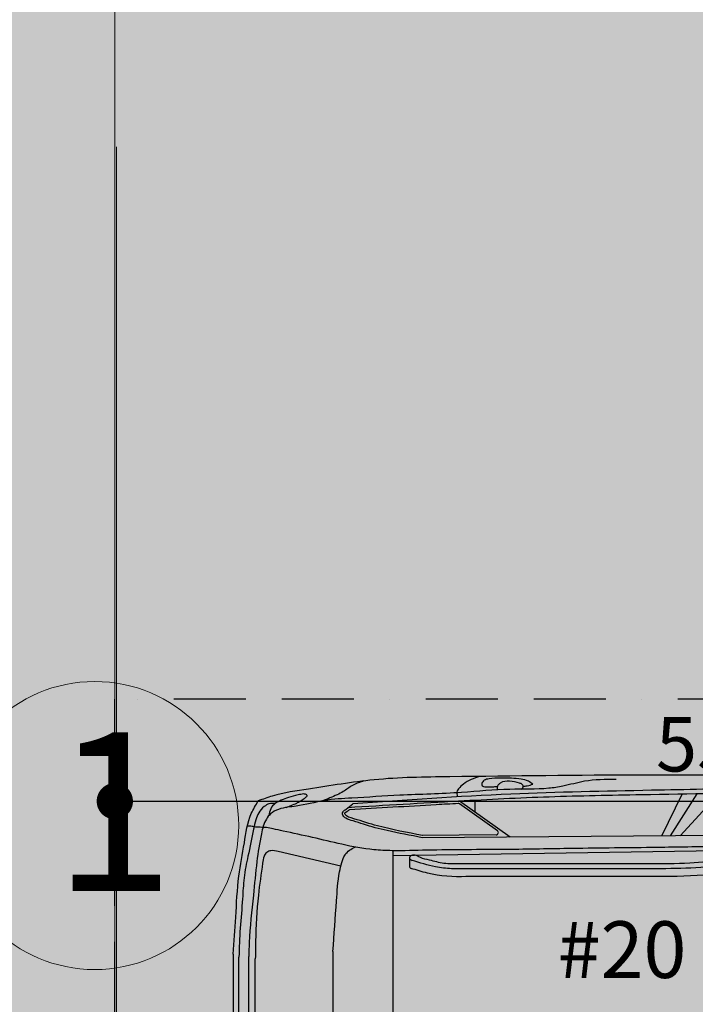
# Model space of a CAD drawing. Units: millimetres. Extents: x 6560 to 249073, y 11971 to 221971.
# Drawn here: x 81259 to 84238, y 115373 to 119714 of the extents above; entities that cross this region are included whole.
import ezdxf

# ---------------------------------------------------------------- set-up
doc = ezdxf.new("R2010")
doc.units = ezdxf.units.MM
doc.header["$LTSCALE"] = 0.5
for name, pattern in [('Demolished', [4.8, 3.2, -1.6]), ('IMPORT-BORDERX2', [444.5, 127, -63.5, 127, -63.5, 0, -63.5]), ('IMPORT-deni', [0])]:
    doc.linetypes.add(name, pattern=pattern)
doc.layers.get('Defpoints').update_dxf_attribs({"color": 140})
for name, color, linetype, lineweight in [('0.09', 7, 'Continuous', 9), ('A-DETL-DEMO', 6, 'Demolished', 9), ('A-DETL-GENF', 253, 'Continuous', 18), ('A-DETL-THIN', 7, 'Continuous', 18), ('A-DOOR-GLAZ', 7, 'Continuous', 25), ('G-ANNO-TEXT', 7, 'Continuous', 9), ('S-GRID-IDEN', 160, 'Continuous', 9)]:
    doc.layers.add(name, color=color, linetype=linetype, lineweight=lineweight)
doc.layers.add('G-IMPT', color=7, linetype='Continuous')
doc.styles.add('AcadMtavr', font='ACADMTAV.TTF', dxfattribs={"height": 2000})
doc.styles.add('Avaza Mtavruli', font='Avazam.ttf', dxfattribs={"height": 180})
doc.styles.get("Standard").update_dxf_attribs({"font": 'romans.shx', "width": 0.75})
doc.dimstyles.new('1-200', dxfattribs={"dimscale": 160, "dimtxt": 2.5, "dimasz": 1, "dimexe": 1.25, "dimexo": 0.625, "dimtad": 1, "dimtxsty": 'Standard', "dimblk": 'DOT', "dimcen": 2.5, "dimadec": 0, "dimazin": 0, "dimtfac": 1, "dimtmove": 0, "dimatfit": 3, "dimfxl": 1, "dimarcsym": 0})

# ---------------------------------------------------------------- blocks, each defined once
blk = doc.blocks.new('BMW_X5-_2_12_D_8202 - BMW X5 plan_dwg_x5-p-379382--1 სართული')
at = {"layer": 'G-IMPT'}
for p, q in [((2786.4, 7455.5), (3668, 7455.5)), ((2786.4, 7420.5), (3668, 7420.5)), ((2861.8, 7398.5), (3690.5, 7398.5)), ((3916.5, 7372.9), (3916.5, 7409.4)), ((4219.7, 7409.9), (4495.7, 7345.2)), ((3989.4, 7361.6), (2304.2, 7336.8)), ((2438.8, 7273.2), (3861, 7283.6)), ((2723.1, 7275.4), (2552.6, 7089.9)), ((2765.2, 7275.6), (2647.6, 7090.6)), ((2803.5, 7275.7), (2713.9, 7091.4)), ((3472.4, 7280.8), (3695.6, 7122.8)), ((3528.9, 7253), (3695.7, 7135.1)), ((3534.6, 7271.2), (3861.1, 7273.6)), ((3628.3, 7119.2), (3628.3, 7170.5))]:
    blk.add_line(p, q, dxfattribs=at)
at = {"layer": 'G-IMPT', "flags": 128}
for points in [[(3989.4, 7341.1), (3989.4, 7936.4), (3989.4, 8531.6)], [(4254.2, 7785.9), (4254.2, 7936.4), (4254.2, 8086.9)], [(4694.2, 7797.4), (4694.2, 7936.4), (4694.2, 8075.4)], [(4596.6, 8055.3), (4596.6, 7936.4), (4596.6, 7817.4)], [(4625.3, 8065), (4625.3, 7936.4), (4625.3, 7807.7)], [(4669, 8062.2), (4669, 7936.4), (4669, 7810.6)]]:
    blk.add_lwpolyline(points, dxfattribs=at)
at = {"layer": 'G-IMPT'}
for centre, start, end in [((3906.5, 7409.4), 360, 72.4917), ((3534.7, 7261.2), 90.4208, 234.7204), ((3701.4, 7143.2), 234.7204, 273.1251), ((4180.3, 7171.2), 273.4356, 305.6274)]:
    blk.add_arc(centre, 10, start, end, dxfattribs=at)
for points, knots in [([(4495.7, 7345.2), (4506.4, 7342.4), (4523.6, 7337.9), (4547.8, 7347), (4560.5, 7368.8), (4569.7, 7433.2), (4587.7, 7557.6), (4594.8, 7698.5), (4596.2, 7791.8), (4596.6, 7817.4)], [0, 0, 0, 0, 0.0325062, 0.0520172, 0.0725459, 0.1043275, 0.2466578, 0.4499921, 0.5267324, 0.5267324, 0.5267324, 0.5267324]), ([(3005.6, 7027.3), (3052.3, 7027.3), (3132, 7027.2), (3228.3, 7056.1), (3338.1, 7072.3), (3487.8, 7066.3), (3706.2, 7089.1), (3939.2, 7093.9), (4140.6, 7108), (4294.2, 7115.5), (4386.9, 7142.5), (4467.8, 7149.9), (4519.7, 7163.3), (4557.1, 7211.7), (4574.5, 7285.1), (4592.3, 7396.8), (4606.1, 7557.4), (4623.4, 7696.6), (4624.9, 7787.1), (4625.3, 7807.7)], [0, 0, 0, 0, 0.139213, 0.237376, 0.299843, 0.471338, 0.684922, 0.957965, 1.169913, 1.290862, 1.418375, 1.45573, 1.53689, 1.566546, 1.634881, 1.758912, 1.907883, 2.117506, 2.179262, 2.179262, 2.179262, 2.179262]), ([(4254.2, 7785.9), (4248.8, 7711.6), (4240.3, 7594.6), (4231.9, 7462.8), (4216.7, 7395.3), (4204.3, 7361), (4182.2, 7337.6), (4165.1, 7329.2), (4156.5, 7324.9)], [0, 0, 0, 0, 0.2237134, 0.3521925, 0.3945554, 0.431505, 0.459827, 0.4884478, 0.4884478, 0.4884478, 0.4884478]), ([(4509.4, 7133.3), (4518.6, 7132.6), (4536.1, 7131.2), (4561.3, 7148.3), (4583, 7171.5), (4596.2, 7207.4), (4609.1, 7271.8), (4627.4, 7356.9), (4648.5, 7458.8), (4652.6, 7565.7), (4664.8, 7681.9), (4667.6, 7767.9), (4669, 7810.6)], [0, 0, 0, 0, 0.0269338, 0.051042, 0.0874844, 0.1213194, 0.1636914, 0.2849469, 0.3824262, 0.4752122, 0.605, 0.7330734, 0.7330734, 0.7330734, 0.7330734]), ([(4694.2, 7797.4), (4690.1, 7742.9), (4681.5, 7628.2), (4674.5, 7463.2), (4644.5, 7312.6), (4628.6, 7196.5), (4594.8, 7139.9), (4583.9, 7121.6)], [0, 0, 0, 0, 0.1639808, 0.3452811, 0.49362, 0.6263466, 0.6899414, 0.6899414, 0.6899414, 0.6899414]), ([(2325.7, 7378.4), (2390.9, 7402.1), (2459.4, 7424.4), (2608.2, 7450.8), (2687.9, 7453.8), (2772.1, 7455.3), (2779, 7455.4), (2785.9, 7455.5)], [0.0248378, 0.0248378, 0.0248378, 0.0248378, 0.230937, 0.230937, 0.461874, 0.461874, 0.4824867, 0.4824867, 0.4824867, 0.4824867]), ([(2314.4, 7337), (2356.7, 7352.7), (2452.1, 7388.2), (2611.4, 7417.7), (2727.2, 7419.6), (2786.4, 7420.5)], [0, 0, 0, 0, 0.1351928, 0.3049541, 0.4824867, 0.4824867, 0.4824867, 0.4824867]), ([(2365.9, 7337.7), (2419.7, 7352.4), (2523, 7380.4), (2689.7, 7399.8), (2801.4, 7399), (2861.8, 7398.5)], [0, 0, 0, 0, 0.1670006, 0.3207687, 0.50178, 0.50178, 0.50178, 0.50178]), ([(3668, 7420.5), (3689.3, 7421.1), (3733.9, 7422.2), (3814.3, 7412.4), (3870.9, 7394.5), (3905.1, 7383.7)], [0, 0, 0, 0, 0.0637362, 0.1338792, 0.2414618, 0.2414618, 0.2414618, 0.2414618]), ([(3690.5, 7398.5), (3715.6, 7399.5), (3762.3, 7401.3), (3820.5, 7383.3), (3866.3, 7375.2), (3892.6, 7357.1), (3913.8, 7362.6), (3918.6, 7377), (3910.5, 7381), (3905.1, 7383.7)], [0, 0, 0, 0, 0.0747363, 0.1390193, 0.1811903, 0.2137541, 0.230122, 0.2377701, 0.2528326, 0.2528326, 0.2528326, 0.2528326]), ([(1437.7, 7180.4), (1444.1, 7176.2), (1458.7, 7166.6), (1497.4, 7161.2), (1550.7, 7157.5), (1645.2, 7176), (1762.2, 7207), (1896.2, 7237.3), (2008.6, 7272), (2086.2, 7291.8), (2147.4, 7303.8), (2218.5, 7313.4), (2357.7, 7318.4), (2566.5, 7322.7), (2858.8, 7327.9), (3170.7, 7330.1), (3509.4, 7337.2), (3774, 7335.9), (3969.3, 7342.9), (4095, 7337.2), (4212.2, 7315), (4344.1, 7281.7), (4445.7, 7260.7), (4513, 7246.1), (4546.3, 7238.4), (4571.8, 7238.1), (4593.1, 7237.2), (4611.8, 7233), (4624.6, 7233.2), (4631.7, 7233.3)], [0, 0, 0, 0, 0.02279, 0.051623, 0.11524, 0.182931, 0.338151, 0.479539, 0.594583, 0.690992, 0.719355, 0.781807, 0.906076, 1.136688, 1.408439, 1.783202, 2.072429, 2.424487, 2.577198, 2.658482, 2.801173, 2.933935, 3.066814, 3.112242, 3.140895, 3.168975, 3.188207, 3.204931, 3.226266, 3.226266, 3.226266, 3.226266]), ([(3861, 7283.6), (3912.4, 7273.6), (3999, 7256.8), (4100.9, 7231.8), (4160.1, 7210.2), (4192.2, 7202.9), (4207.6, 7190.5), (4212.7, 7179.7), (4209.8, 7166.3), (4189.7, 7154.4), (4175.7, 7142.4), (4166.3, 7134.2)], [0, 0, 0, 0, 0.157263, 0.2648741, 0.3136208, 0.3469192, 0.3620065, 0.371019, 0.3815509, 0.3994818, 0.4374716, 0.4374716, 0.4374716, 0.4374716]), ([(4200.4, 7181.8), (4203.9, 7176), (4201.8, 7173.6), (4190, 7165.8), (4188, 7164.4), (4186.1, 7163.1)], [0.36353308, 0.36353308, 0.36353308, 0.36353308, 0.39786376, 0.39786376, 0.40457325, 0.40457325, 0.40457325, 0.40457325]), ([(4384.1, 7090.9), (4392, 7092.2), (4414.4, 7096), (4447.6, 7104.4), (4481.1, 7118.4), (4510.4, 7131), (4530.7, 7155.7), (4534.6, 7175.7), (4536.6, 7186)], [0, 0, 0, 0, 0.0240969, 0.0681104, 0.1021919, 0.1333515, 0.1623976, 0.1936516, 0.1936516, 0.1936516, 0.1936516]), ([(1743.2, 7075), (1826, 7072.6), (2043.2, 7066.6), (2412, 7065.6), (2904.5, 7076.2), (3495.4, 7087.2), (3934, 7117.9), (4166.3, 7134.2)], [0, 0, 0, 0, 0.24841, 0.652007, 1.106107, 1.72636, 2.424739, 2.424739, 2.424739, 2.424739]), ([(1747.4, 7090.5), (1916.4, 7088.4), (2298.3, 7083.7), (2816.3, 7093.7), (3298.5, 7101.9), (3729.9, 7124.1), (4025.2, 7141.8), (4187.3, 7151.6)], [0, 0, 0, 0, 0.507246, 1.145726, 1.553988, 1.954057, 2.441418, 2.441418, 2.441418, 2.441418]), ([(1822.5, 7006.7), (1992.7, 7004.5), (2349, 7008.6), (2987.8, 7006), (3567, 7013), (4059.7, 7018.9), (4318.9, 7064), (4491.7, 7087.5), (4563.3, 7114), (4583.9, 7121.6)], [0.069293, 0.069293, 0.069293, 0.069293, 0.1722401, 0.2845904, 0.4554356, 0.5228586, 0.5816435, 0.614478, 0.6277141, 0.6277141, 0.6277141, 0.6277141]), ([(3702, 7133.2), (3734.1, 7135), (3766.2, 7136.8), (3925.8, 7145.9), (4053.4, 7153.5), (4180.9, 7161.2)], [1.9557945, 1.9557945, 1.9557945, 1.9557945, 2.0522757, 2.0522757, 2.4355773, 2.4355773, 2.4355773, 2.4355773]), ([(4117.2, 7033.3), (4134.7, 7039), (4167.8, 7049.8), (4202.7, 7078.5), (4247.5, 7100.5), (4278.6, 7112.9), (4300.3, 7121.5)], [0, 0, 0, 0, 0.0545759, 0.1035024, 0.1338157, 0.2038433, 0.2038433, 0.2038433, 0.2038433]), ([(4460.6, 7150.4), (4453, 7147.4), (4437.4, 7141.2), (4416.1, 7132.6), (4397.3, 7122.3), (4383.3, 7112.4), (4373.7, 7105.1), (4368.1, 7100.8), (4367.9, 7097), (4370, 7093.6), (4376.1, 7091.9), (4381, 7091.3), (4384.1, 7090.9)], [0, 0, 0, 0, 0.0244761, 0.0502876, 0.0687082, 0.089073, 0.101057, 0.1061115, 0.108422, 0.1118895, 0.1170419, 0.1266279, 0.1266279, 0.1266279, 0.1266279]), ([(3606.8, 7013.5), (3619.5, 7017.9), (3644.6, 7026.5), (3678.2, 7043.3), (3695.2, 7063.6), (3711.3, 7080.8), (3707.6, 7094.2), (3704.9, 7103.7)], [0, 0, 0, 0, 0.0406651, 0.0799329, 0.1097478, 0.1207226, 0.1473512, 0.1473512, 0.1473512, 0.1473512]), ([(3372, 7047.9), (3378.6, 7043.3), (3394.4, 7032.3), (3427.3, 7023.1), (3485.6, 7021), (3539.6, 7019.3), (3586.6, 7027.6), (3598.6, 7041.8), (3597.1, 7057.6), (3588.9, 7058.9), (3584.5, 7059.6)], [0, 0, 0, 0, 0.0239815, 0.0575315, 0.1003778, 0.1985665, 0.2212288, 0.2389979, 0.2494663, 0.2612361, 0.2612361, 0.2612361, 0.2612361]), ([(3414.5, 7057.3), (3408.7, 7056.6), (3394.2, 7054.9), (3380.3, 7050.5), (3372, 7047.9)], [0, 0, 0, 0, 0.01757331, 0.04364114, 0.04364114, 0.04364114, 0.04364114]), ([(3424.6, 7070), (3421.7, 7068.4), (3416, 7065.3), (3413.3, 7055.3), (3419.9, 7046.6), (3454.2, 7036.6), (3496.6, 7026.6), (3525.9, 7050), (3530.1, 7061.1), (3529.5, 7068.1), (3529.3, 7071.4)], [0, 0, 0, 0, 0.0098356, 0.0186851, 0.026897, 0.0396948, 0.1247688, 0.1372072, 0.1486496, 0.1583952, 0.1583952, 0.1583952, 0.1583952]), ([(3584.5, 7059.6), (3571.3, 7059.8), (3552.5, 7060), (3533.9, 7057.8), (3528.4, 7057.2)], [0, 0, 0, 0, 0.03961402, 0.0562219, 0.0562219, 0.0562219, 0.0562219])]:
    blk.add_open_spline(points, degree=3, knots=knots, dxfattribs=at)
for points in [[(3667.1, 7455.5), (3721.1, 7456.9), (3782, 7453.9), (3837.1, 7440.1)], [(3837.1, 7440.1), (3862.1, 7433.9), (3886.1, 7426.4), (3909.6, 7419)], [(3859.1, 7273.8), (3925.5, 7260.9), (3992.1, 7248.4), (4057.3, 7231.9)], [(4057.3, 7231.9), (4092.3, 7223), (4125.1, 7210.8), (4161.3, 7200.4)], [(4161.3, 7200.4), (4178.3, 7195.5), (4195.1, 7190.5), (4200.4, 7181.8)]]:
    blk.add_open_spline(points, degree=3, dxfattribs=at)
blk = doc.blocks.new('BMW_X5-_2_12_D_8202 - BMW X5 plan_dwg-379381--1 სართული')
blk.add_blockref('BMW_X5-_2_12_D_8202 - BMW X5 plan_dwg_x5-p-379382--1 სართული', (-41.3, -6841.2))
blk = doc.blocks.new('BMW_X5-_2_12_D_8202 - BMW_X5-_2_12_D_8202-379421--1 სართული')
at = {"rotation": 90.0000000000001}
blk.add_blockref('BMW_X5-_2_12_D_8202 - BMW X5 plan_dwg-379381--1 სართული', (1095.2, -2393.9), dxfattribs=at)
blk = doc.blocks.new('Grid - Grid Head - Circle-50561-1')
at = {"layer": 'S-GRID-IDEN'}
blk.add_circle((0, 0), 6.35, dxfattribs=at)
blk = doc.blocks.new('_Dot')
at = {"color": 0, "linetype": 'ByBlock', "lineweight": -2}
blk.add_line((-0.5, 0), (-1, 0), dxfattribs=at)
at = {"color": 0, "linetype": 'ByBlock', "lineweight": -2, "const_width": 0.5}
blk.add_lwpolyline([(-0.25, 0, 1), (0.25, 0, 1)], format="xyb", close=True, dxfattribs=at)
blk = doc.blocks.new('*D377')
at = {"layer": '0.09', "color": 0, "linetype": 'IMPORT-deni', "lineweight": -2, "transparency": 16777216}
for p, q in [((81678.3, 116402.8), (81678.3, 116068)), ((87178.3, 116381.4), (87178.3, 116068)), ((81838.3, 116268), (87018.3, 116268))]:
    blk.add_line(p, q, dxfattribs=at)
at = {"layer": 'Defpoints', "color": 0, "linetype": 'IMPORT-deni', "transparency": 16777216}
for p in [(81678.3, 116502.8), (87178.3, 116481.4), (87178.3, 116268)]:
    blk.add_point(p, dxfattribs=at)
at = {"layer": '0.09', "color": 0, "linetype": 'IMPORT-deni', "lineweight": -2, "transparency": 16777216, "xscale": 160, "yscale": 160, "zscale": 160, "rotation": 180}
blk.add_blockref('_Dot', (81678.3, 116268), dxfattribs=at)
at = {"layer": '0.09', "color": 0, "linetype": 'IMPORT-deni', "lineweight": -2, "transparency": 16777216, "xscale": 160, "yscale": 160, "zscale": 160}
blk.add_blockref('_Dot', (87178.3, 116268), dxfattribs=at)
at = {"layer": '0.09', "color": 0, "linetype": 'IMPORT-deni', "lineweight": 5, "transparency": 16777216, "insert": (84428.3, 116488), "char_height": 240, "attachment_point": 5}
blk.add_mtext('5500', dxfattribs=at)

msp = doc.modelspace()

# ---------------------------------------------------------------- hatches: boundary and pattern name
at = {"layer": 'A-DETL-THIN'}
h = msp.add_hatch(dxfattribs=at)
h.set_pattern_fill('AR-HBONE', color=256, scale=2, style=0)
h.set_pattern_definition([(45, (93626.53, -1167848.91), (0, 287.368196), [609.6, -203.2]), (135, (93770.21, -1167705.23), (3e-14, 287.368196), [609.6, -203.2])])
h.paths.add_polyline_path([(76507.085, 113121.533), (81678.298, 113121.533), (81678.298, 142218.485), (76507.085, 142218.485)])
at = {"layer": 'A-DOOR-GLAZ', "ltscale": 3000}
h = msp.add_hatch(dxfattribs=at)
h.set_pattern_fill('BOX', color=60, scale=20, style=0)
h.set_pattern_definition([(90, (93626.53, -1167848.9), (-508, 3e-14), []), (90, (93753.53, -1167848.9), (-508, 3e-14), []), (0, (93626.53, -1167848.9), (0, 508), [-127, 127]), (0, (93626.53, -1167721.9), (0, 508), [-127, 127]), (0, (93626.53, -1167594.9), (0, 508), [127, -127]), (0, (93626.53, -1167467.9), (0, 508), [127, -127]), (90, (93880.53, -1167848.9), (-508, 3e-14), [127, -127]), (90, (94007.53, -1167848.9), (-508, 3e-14), [127, -127])])
h.paths.add_polyline_path([(81678.298, 142218.485), (106664.098, 142218.485), (106668.983, 130917.705), (107864.1, 130918.485), (107864.1, 130531.194), (98678.298, 130531.194), (98678.298, 101728.269), (93178.298, 101728.269), (93178.298, 102218.485), (87178.298, 102218.485), (87178.298, 101718.485), (81678.298, 101718.485)])

# ---------------------------------------------------------------- linework, layer by layer
at = {"linetype": 'IMPORT-deni', "lineweight": 5}
for points in [[(76507.085, 113121.533), (81678.298, 113121.533), (81678.298, 142218.485), (76507.085, 142218.485)], [(81678.298, 142218.485), (98678.298, 142218.485), (98678.298, 101728.269), (87178.298, 101718.485), (81678.298, 101718.485)]]:
    msp.add_lwpolyline(points, close=True, dxfattribs=at)
at = {"layer": 'A-DETL-DEMO', "color": 50, "linetype": 'IMPORT-BORDERX2', "lineweight": 30, "ltscale": 5}
for p in [(87178.298, 116718.485), (87178.298, 116718.485), (81678.298, 114218.485)]:
    msp.add_line(p, (81678.298, 116718.485), dxfattribs=at)
at = {"layer": 'A-DETL-THIN'}
for p, q in [((81678.298, 108746.967), (81678.298, 126154.047)), ((81678.298, 122154.047), (81678.298, 108746.967))]:
    msp.add_line(p, q, dxfattribs=at)
at = {"layer": 'A-DETL-THIN', "color": 0}
msp.add_line((81685.226, 108746.967), (81685.226, 119154.047), dxfattribs=at)

# ---------------------------------------------------------------- block references
at = {"layer": 'A-DETL-GENF', "rotation": 89.99999999999999}
msp.add_blockref('BMW_X5-_2_12_D_8202 - BMW_X5-_2_12_D_8202-379421--1 სართული', (84459.283, 115454.462), dxfattribs=at)
at = {"layer": 'S-GRID-IDEN', "xscale": 99.99999999999993, "yscale": 99.99999999999993, "zscale": 99.99999999999993, "rotation": 270.0000000000002}
msp.add_blockref('Grid - Grid Head - Circle-50561-1', (81589.576, 116160.854), dxfattribs=at)

# ---------------------------------------------------------------- texts
at = {"layer": '0.09', "color": 160, "lineweight": 20, "insert": (81409.067, 116572.073), "char_height": 700, "width": 377.42935, "attachment_point": 1, "style": 'Avaza Mtavruli'}
msp.add_mtext('1', dxfattribs=at)
at = {"layer": 'G-ANNO-TEXT', "color": 7, "insert": (83631.33, 115738.554), "char_height": 250, "width": 761.60312, "attachment_point": 1, "style": 'AcadMtavr'}
msp.add_mtext('#20', dxfattribs=at)

# ---------------------------------------------------------------- dimensions: what is measured, and where the dimension line sits
at = {"layer": '0.09', "color": 7, "linetype": 'IMPORT-deni', "lineweight": 5}
dim = msp.add_linear_dim(base=(87178.298, 116267.976), p1=(81678.298, 116502.751), p2=(87178.298, 116481.411), dimstyle='1-200', override={"dimtxt": 1.5}, dxfattribs=at)
dim.commit()
dim.dimension.update_dxf_attribs({"geometry": '*D377', "text_midpoint": (84428.298, 116267.976), "dimtype": 160})

doc.saveas('drawing.dxf')
